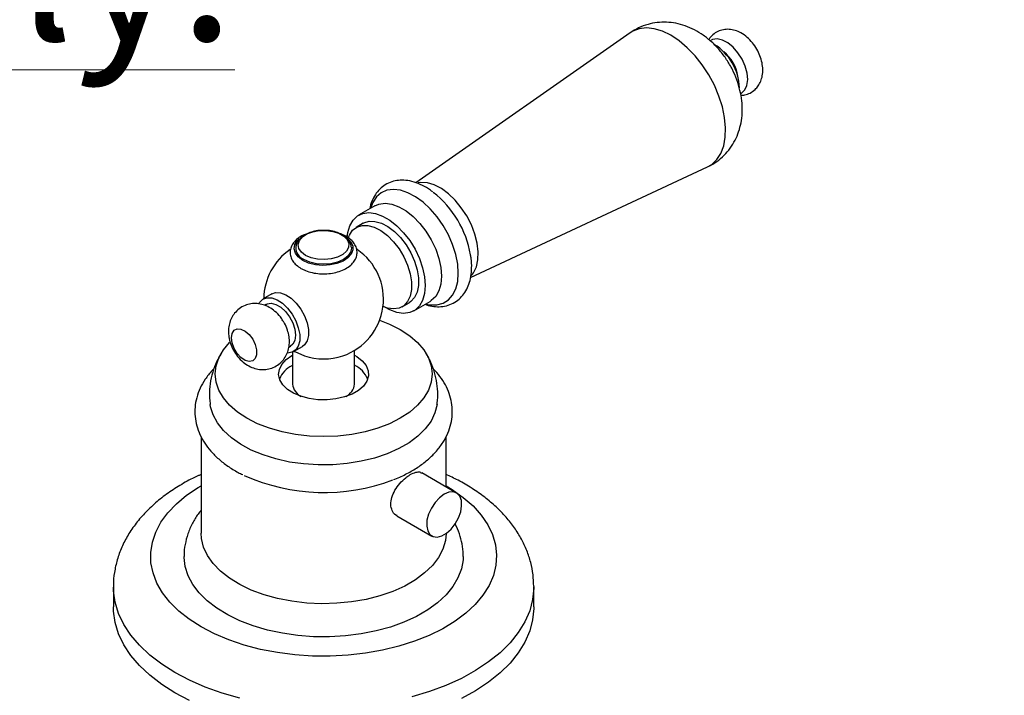
# Model space of a CAD drawing. Units: millimetres. Extents: x 4 to 1395, y 5 to 1395.
# Drawn here: x 157 to 316, y 1091 to 1200 of the extents above; entities that cross this region are included whole.
import ezdxf

# ---------------------------------------------------------------- set-up
doc = ezdxf.new("R2010")
doc.units = ezdxf.units.MM
doc.styles.add('SLDTEXTSTYLE0', font='TXT', dxfattribs={"width": 0.75})

msp = doc.modelspace()

# ---------------------------------------------------------------- linework, layer by layer
at = {"color": 7, "linetype": 'Continuous', "lineweight": 25}
for p, q in [((255.54, 1197.51), (220.98, 1173.33)), ((229.81, 1158.06), (268.03, 1175.89)), ((214.36, 1169.61), (211.75, 1168.09)), ((212.5, 1166.8), (211.37, 1166.14)), ((197.77, 1155.41), (196.35, 1154.59)), ((196.85, 1153.72), (196.58, 1153.56)), ((218.77, 1153.33), (219.9, 1153.98)), ((220.65, 1152.68), (223.26, 1154.19)), ((200.48, 1146.81), (200.75, 1146.97)), ((201.25, 1146.1), (202.67, 1146.92)), ((200.97, 1145.46), (201.1, 1145.53)), ((201.1, 1146.02), (201.1, 1140.87)), ((211.1, 1140.87), (211.1, 1146.3)), ((222.8, 1145.46), (222.53, 1145.94)), ((200.97, 1143.83), (201.1, 1143.9)), ((186.35, 1132.39), (186.35, 1116.86)), ((225.85, 1124.29), (225.85, 1132.42)), ((227.54, 1123.31), (221.92, 1126.56)), ((217.92, 1119.63), (223.54, 1116.38)), ((172.2, 1108.21), (172.2, 1104.94)), ((240, 1104.94), (240, 1108.21))]:
    msp.add_line(p, q, dxfattribs=at)
at = {"color": 7, "linetype": 'Continuous', "lineweight": 25, "flags": 128}
for points in [[(268.03, 1175.89), (268.71, 1176.29), (269.53, 1177.07), (270.17, 1178.07), (270.63, 1179.28), (270.88, 1180.67), (270.93, 1182.2), (270.77, 1183.84), (270.41, 1185.56), (269.85, 1187.3), (269.12, 1189.04), (268.21, 1190.73), (267.17, 1192.32), (266, 1193.79), (264.75, 1195.09), (263.43, 1196.21), (262.08, 1197.1), (260.73, 1197.76), (259.41, 1198.16), (258.16, 1198.3), (257, 1198.16), (255.95, 1197.77), (255.54, 1197.51)], [(274.03, 1188.29), (274.36, 1189.03), (274.49, 1189.95), (274.39, 1191.01), (274.08, 1192.13), (273.58, 1193.24), (272.92, 1194.28), (272.14, 1195.17), (271.29, 1195.87), (270.42, 1196.33), (269.58, 1196.51), (268.84, 1196.42), (268.46, 1196.23)], [(273.35, 1187.71), (273.5, 1187.79), (274.03, 1188.29)], [(222.56, 1153.78), (223.29, 1153.65), (224.38, 1153.65), (225.37, 1153.92), (226.22, 1154.45), (226.9, 1155.23), (227.41, 1156.22), (227.72, 1157.41), (227.82, 1158.76), (227.72, 1160.23), (227.41, 1161.77), (226.91, 1163.35), (226.22, 1164.92), (225.38, 1166.43), (224.39, 1167.84), (223.3, 1169.1), (222.13, 1170.2), (220.92, 1171.08), (219.7, 1171.72), (218.5, 1172.12), (217.36, 1172.25), (216.32, 1172.11), (215.4, 1171.71), (214.63, 1171.05), (214.03, 1170.16), (213.66, 1169.2)], [(229.93, 1158.37), (230.28, 1158.82), (230.73, 1159.77), (230.98, 1160.91), (231.03, 1162.2), (230.86, 1163.6), (230.49, 1165.06), (229.93, 1166.53), (229.19, 1167.97), (228.3, 1169.31), (227.3, 1170.52), (226.22, 1171.56), (225.09, 1172.38), (223.95, 1172.97), (222.84, 1173.3), (221.8, 1173.36), (221.33, 1173.29)], [(214.36, 1169.61), (215.02, 1169.89), (216.01, 1170.02), (217.09, 1169.88), (218.23, 1169.47), (219.4, 1168.8), (220.54, 1167.89), (221.62, 1166.78), (222.61, 1165.51), (223.47, 1164.11), (224.17, 1162.63), (224.68, 1161.13), (225, 1159.66), (225.11, 1158.26), (225, 1156.99), (224.68, 1155.88), (224.17, 1154.98), (223.47, 1154.32), (223.26, 1154.19)], [(209.92, 1164.55), (210.01, 1165.29), (210.33, 1166.4), (210.85, 1167.3), (211.55, 1167.97), (212.41, 1168.38), (213.39, 1168.51), (214.48, 1168.37), (215.62, 1167.96), (216.78, 1167.29), (217.92, 1166.38), (219, 1165.27), (219.99, 1164), (220.85, 1162.6), (221.55, 1161.12), (222.07, 1159.62), (222.38, 1158.15), (222.49, 1156.75), (222.38, 1155.48), (222.07, 1154.37), (221.55, 1153.47), (220.85, 1152.81), (219.99, 1152.4), (219, 1152.26), (217.92, 1152.4), (216.78, 1152.82), (215.95, 1153.27)], [(212.5, 1166.8), (212.59, 1166.85), (213.43, 1167.11), (214.38, 1167.1), (215.41, 1166.82), (216.46, 1166.27), (217.51, 1165.48), (218.5, 1164.48), (219.4, 1163.32), (220.17, 1162.03), (220.77, 1160.68), (221.19, 1159.31), (221.4, 1157.99), (221.4, 1156.77), (221.19, 1155.7), (220.77, 1154.81), (220.17, 1154.16), (219.9, 1153.98)], [(203.2, 1161.62), (202.53, 1162.14), (202.12, 1162.74), (202.01, 1163.38), (202.2, 1164.01), (202.67, 1164.59), (203.41, 1165.08), (204.34, 1165.43), (205.4, 1165.62), (206.52, 1165.65), (207.6, 1165.49), (208.57, 1165.18), (209.36, 1164.72), (209.9, 1164.16), (210.17, 1163.54), (210.13, 1162.89), (209.79, 1162.28), (209.18, 1161.74), (208.34, 1161.32), (207.34, 1161.04), (206.24, 1160.93), (205.13, 1161), (204.09, 1161.24), (203.2, 1161.62)], [(210.08, 1164.45), (210.26, 1164.89), (210.77, 1165.66), (211.46, 1166.19), (212.3, 1166.46), (213.25, 1166.45), (214.27, 1166.16), (215.33, 1165.62), (216.38, 1164.83), (217.37, 1163.83), (218.27, 1162.66), (219.04, 1161.38), (219.64, 1160.03), (220.06, 1158.66), (220.27, 1157.34), (220.27, 1156.12), (220.06, 1155.04), (219.64, 1154.16), (219.04, 1153.51), (218.27, 1153.11), (217.37, 1152.98), (216.38, 1153.13), (215.68, 1153.38)], [(202.74, 1160.81), (202.01, 1161.36), (201.54, 1161.99), (201.35, 1162.67), (201.46, 1163.35), (201.87, 1164), (202.18, 1164.3)], [(209.63, 1164.58), (209.85, 1164.43), (210.45, 1163.84), (210.79, 1163.18), (210.82, 1162.49), (210.56, 1161.82), (210.02, 1161.21), (209.24, 1160.7), (208.25, 1160.31), (207.13, 1160.08), (205.95, 1160.01), (204.77, 1160.12), (203.68, 1160.39), (202.74, 1160.81)], [(210.59, 1162.93), (210.6, 1162.79), (210.44, 1162.12), (209.99, 1161.49), (209.28, 1160.96), (208.35, 1160.54), (207.26, 1160.28), (206.1, 1160.2), (204.93, 1160.28), (203.85, 1160.54), (202.92, 1160.96)], [(195.64, 1153.81), (195.77, 1154.03), (196.28, 1154.54), (196.95, 1154.8), (197.73, 1154.77), (198.59, 1154.46), (199.45, 1153.9), (200.28, 1153.11), (201.01, 1152.15), (201.61, 1151.08), (202.02, 1149.96), (202.24, 1148.86), (202.24, 1147.86), (202.02, 1147.01), (201.61, 1146.38), (201.01, 1145.99), (200.28, 1145.87), (200.26, 1145.87)], [(197.77, 1155.41), (198.36, 1155.61), (199.15, 1155.58), (200, 1155.28), (200.87, 1154.72), (201.69, 1153.93), (202.43, 1152.97), (203.02, 1151.9), (203.44, 1150.77), (203.66, 1149.68), (203.66, 1148.68), (203.44, 1147.83), (203.02, 1147.19), (202.67, 1146.92)], [(196.85, 1153.72), (197, 1153.79), (197.66, 1153.9), (198.41, 1153.72), (199.2, 1153.27), (199.95, 1152.58), (200.61, 1151.71), (201.12, 1150.73), (201.45, 1149.71), (201.56, 1148.75), (201.45, 1147.92), (201.12, 1147.28), (200.75, 1146.97)], [(215.13, 1151.15), (216.75, 1150.52), (218.47, 1149.65), (219.98, 1148.65), (221.25, 1147.55), (222.26, 1146.37), (223, 1145.12), (223.45, 1143.82), (223.6, 1142.5), (223.45, 1141.18), (223, 1139.89), (222.26, 1138.64), (221.25, 1137.45), (219.98, 1136.35), (218.47, 1135.36), (216.75, 1134.49), (214.85, 1133.75), (212.79, 1133.17), (210.63, 1132.74), (208.38, 1132.49), (206.1, 1132.4), (203.81, 1132.49), (201.57, 1132.74), (199.4, 1133.17), (197.35, 1133.75), (195.44, 1134.49), (193.72, 1135.36), (192.21, 1136.35), (190.94, 1137.45), (189.93, 1138.64), (189.19, 1139.89), (188.75, 1141.18), (188.6, 1142.5), (188.75, 1143.82), (189.19, 1145.12), (189.93, 1146.37), (190.94, 1147.55), (190.95, 1147.56)], [(191.22, 1148.33), (191.33, 1149.04), (191.66, 1149.54), (192.15, 1149.78), (192.77, 1149.74), (193.44, 1149.41), (194.09, 1148.84), (194.66, 1148.09), (195.07, 1147.24), (195.29, 1146.37), (195.29, 1145.6), (195.07, 1144.99), (194.66, 1144.61), (194.09, 1144.51), (193.44, 1144.7), (192.77, 1145.15), (192.15, 1145.82), (191.66, 1146.63), (191.33, 1147.5), (191.22, 1148.33)], [(211.1, 1145.53), (211.48, 1145.31), (212.34, 1144.63), (212.96, 1143.86), (213.29, 1143.03), (213.33, 1142.18), (213.07, 1141.35), (212.52, 1140.56), (211.72, 1139.86), (210.68, 1139.26), (209.45, 1138.79), (208.09, 1138.48), (206.65, 1138.33), (205.18, 1138.35), (203.75, 1138.54), (202.42, 1138.9), (201.24, 1139.4), (200.25, 1140.02), (199.51, 1140.75), (199.03, 1141.56), (198.85, 1142.4), (198.96, 1143.24), (199.36, 1144.05), (200.04, 1144.81), (200.97, 1145.46), (200.97, 1145.46)], [(201.35, 1146.15), (201.45, 1146.1), (202.99, 1145.42)], [(224.39, 1137.58), (224.39, 1137.57), (224.05, 1136.23), (223.42, 1134.92), (222.5, 1133.67), (221.31, 1132.5), (219.88, 1131.42), (218.21, 1130.46), (216.35, 1129.63), (214.32, 1128.95), (212.16, 1128.42), (209.89, 1128.06), (207.57, 1127.86), (205.22, 1127.84), (202.88, 1127.99), (200.59, 1128.31), (198.4, 1128.8), (196.33, 1129.45), (194.43, 1130.24), (192.71, 1131.17), (191.22, 1132.22), (189.97, 1133.37), (188.98, 1134.6), (188.27, 1135.9), (187.86, 1137.23), (187.8, 1137.58)], [(186.37, 1101.72), (184.44, 1102.95), (182.75, 1104.29), (181.3, 1105.72), (180.12, 1107.23), (179.21, 1108.8), (178.59, 1110.42), (178.25, 1112.07), (178.22, 1113.73), (178.48, 1115.38), (179.03, 1117.01), (179.87, 1118.59), (180.98, 1120.12), (182.36, 1121.57), (184, 1122.94), (185.87, 1124.2), (186.35, 1124.48)], [(225.85, 1124.48), (226.81, 1123.89), (228.63, 1122.61), (230.2, 1121.22), (231.52, 1119.75), (232.56, 1118.2), (233.33, 1116.6), (233.81, 1114.97), (233.99, 1113.31), (233.88, 1111.66), (233.48, 1110.02), (232.78, 1108.41), (231.8, 1106.85), (230.55, 1105.35), (229.04, 1103.94), (227.29, 1102.63), (225.31, 1101.43), (223.13, 1100.35), (220.77, 1099.41), (218.25, 1098.61), (215.6, 1097.96), (212.85, 1097.48), (210.04, 1097.16), (207.17, 1097.01), (204.3, 1097.03), (201.45, 1097.23), (198.64, 1097.59), (195.92, 1098.11), (193.3, 1098.79), (190.82, 1099.63), (188.5, 1100.61), (186.37, 1101.72)], [(225.54, 1123.11), (224.78, 1122.55), (224.07, 1121.79), (223.48, 1120.88), (223.03, 1119.9), (222.77, 1118.91), (222.72, 1117.99), (222.88, 1117.21), (223.23, 1116.63), (223.76, 1116.28), (224.42, 1116.2), (225.16, 1116.39), (225.93, 1116.83), (226.67, 1117.5), (227.33, 1118.34), (227.85, 1119.3), (228.21, 1120.29), (228.36, 1121.25), (228.31, 1122.11), (228.05, 1122.8), (227.61, 1123.27), (227.01, 1123.48), (226.31, 1123.43), (225.54, 1123.11)], [(225.85, 1116.77), (225.73, 1115.64), (225.32, 1114.25), (224.62, 1112.91), (223.64, 1111.62), (222.39, 1110.42), (220.9, 1109.31), (219.18, 1108.32), (217.26, 1107.46), (215.17, 1106.74), (212.95, 1106.17), (210.62, 1105.76), (208.22, 1105.53), (205.79, 1105.46), (203.37, 1105.57), (200.99, 1105.85), (198.68, 1106.3), (196.49, 1106.9), (194.44, 1107.66), (192.57, 1108.56), (190.9, 1109.58), (189.47, 1110.71), (188.28, 1111.94), (187.37, 1113.24), (186.74, 1114.6), (186.41, 1115.99), (186.35, 1116.86)], [(228.6, 1113.1), (228.58, 1112.55), (228.32, 1111.07), (227.77, 1109.63), (226.95, 1108.22), (225.84, 1106.88), (224.49, 1105.62), (222.89, 1104.46), (221.07, 1103.41), (219.06, 1102.49), (216.88, 1101.71), (214.56, 1101.07), (212.13, 1100.59), (209.62, 1100.28), (207.06, 1100.13), (204.49, 1100.15), (201.94, 1100.34), (199.45, 1100.7), (197.04, 1101.22), (194.75, 1101.89), (192.61, 1102.71), (190.65, 1103.66), (188.88, 1104.74), (187.34, 1105.93), (186.05, 1107.21), (185.02, 1108.57), (184.26, 1109.98), (183.78, 1111.44), (183.6, 1112.92), (183.6, 1113.08)], [(182.13, 1094.37), (179.99, 1095.73), (178.08, 1097.19), (176.41, 1098.76), (175.01, 1100.4), (173.88, 1102.12), (173.03, 1103.88), (172.48, 1105.69), (172.22, 1107.52), (172.2, 1108.14)], [(240, 1108.26), (239.99, 1107.98), (239.81, 1106.15), (239.33, 1104.33), (238.55, 1102.55), (237.49, 1100.82), (236.16, 1099.16), (234.56, 1097.57), (232.71, 1096.08), (230.62, 1094.7), (228.32, 1093.43), (225.83, 1092.29), (223.16, 1091.3), (220.34, 1090.45)], [(182.13, 1091.1), (179.99, 1092.46), (178.08, 1093.93), (176.41, 1095.49), (175.01, 1097.14), (173.88, 1098.85), (173.03, 1100.62), (172.48, 1102.42), (172.22, 1104.25), (172.2, 1104.94)], [(240, 1104.94), (239.99, 1104.71), (239.81, 1102.88), (239.33, 1101.07), (238.55, 1099.29), (237.49, 1097.56), (236.16, 1095.89), (234.56, 1094.31), (232.71, 1092.82), (230.62, 1091.43), (228.32, 1090.16)], [(192.58, 1090.26), (189.72, 1091.07), (187.02, 1092.03), (184.48, 1093.13), (182.13, 1094.37)], [(184.48, 1089.87), (182.13, 1091.1)]]:
    msp.add_lwpolyline(points, dxfattribs=at)
at = {"color": 7, "linetype": 'Continuous', "lineweight": 25}
for centre, radius, start, end in [((264.5, 1188.27), 8.68, 2.5219, 57.9305), ((266.85, 1189.63), 6.11, 8.1016, 51.893), ((213.67, 1158.91), 16.37, 9.8631, 51.8415), ((206.1, 1154.56), 9.65, 124.0355, 179.4861), ((203.71, 1162.91), 2.11, 179.8255, 247.7889), ((206.1, 1154.56), 9.65, 288.758, 56.0221), ((206.1, 1154.9), 9.98, 251.8852, 288.1148), ((202.86, 1140.09), 4.19, 116.8221, 157.5842), ((209.18, 1139.96), 4.38, 23.1888, 64.0685), ((203.67, 1141.18), 2.6, 186.8421, 243.2763), ((208.59, 1141.13), 2.52, 295.8075, 354.0741), ((206.15, 1154.73), 31.34, 245.8143, 290.779)]:
    msp.add_arc(centre, radius, start, end, dxfattribs=at)
for points, knots in [([(268, 1175.91), (268.16, 1175.98), (268.82, 1176.25), (269.83, 1176.96), (270.98, 1177.99), (271.91, 1179.19), (272.65, 1180.49), (273.18, 1181.9), (273.52, 1183.38), (273.65, 1184.94), (273.57, 1186.56), (273.28, 1188.24), (272.77, 1189.93), (272.05, 1191.6), (271.12, 1193.2), (270, 1194.7), (268.73, 1196.02), (267.36, 1197.13), (265.93, 1198), (264.44, 1198.65), (262.92, 1199.07), (261.4, 1199.25), (259.88, 1199.19), (258.36, 1198.89), (256.88, 1198.36), (255.98, 1197.79), (255.54, 1197.51)], [0, 0, 0, 0, 0.014436, 0.056146, 0.096719, 0.136511, 0.175945, 0.215481, 0.25563, 0.296935, 0.339852, 0.384521, 0.430576, 0.477258, 0.524387, 0.572285, 0.621343, 0.666808, 0.711248, 0.754184, 0.795745, 0.836298, 0.876191, 0.915689, 0.959169, 1, 1, 1, 1]), ([(273.39, 1187.43), (273.6, 1187.44), (274.11, 1187.47), (274.91, 1187.77), (275.65, 1188.29), (276.22, 1188.95), (276.63, 1189.71), (276.88, 1190.6), (276.96, 1191.6), (276.83, 1192.68), (276.5, 1193.8), (275.98, 1194.9), (275.28, 1195.92), (274.42, 1196.81), (273.47, 1197.49), (272.48, 1197.91), (271.51, 1198.09), (270.57, 1198.04), (269.65, 1197.75), (268.87, 1197.22), (268.38, 1196.73), (268.22, 1196.43), (268.21, 1196.4)], [0, 0, 0, 0, 0.033386, 0.082319, 0.134452, 0.17655, 0.221573, 0.271665, 0.324358, 0.380862, 0.440156, 0.499998, 0.560348, 0.622022, 0.686153, 0.741567, 0.793557, 0.843431, 0.89241, 0.944945, 0.99484, 1, 1, 1, 1]), ([(223.69, 1171.85), (223.57, 1171.95), (223.03, 1172.38), (222.02, 1172.94), (220.69, 1173.49), (219.39, 1173.75), (218.18, 1173.75), (217.07, 1173.52), (216.03, 1173.04), (215.13, 1172.33), (214.4, 1171.43), (213.88, 1170.36), (213.59, 1169.58), (213.54, 1169.14), (213.54, 1169.13)], [0, 0, 0, 0, 0.030897, 0.136745, 0.243441, 0.3495, 0.441286, 0.530073, 0.624755, 0.716897, 0.808413, 0.901596, 0.998233, 1, 1, 1, 1]), ([(206.21, 1165.64), (206.04, 1165.65), (205.51, 1165.67), (204.63, 1165.54), (203.63, 1165.24), (202.76, 1164.78), (202.11, 1164.2), (201.71, 1163.56), (201.64, 1163.11), (201.61, 1162.91)], [0, 0, 0, 0, 0.073487, 0.236194, 0.400083, 0.566323, 0.735449, 0.879062, 1, 1, 1, 1]), ([(210.56, 1162.93), (210.55, 1163.1), (210.5, 1163.51), (210.15, 1164.1), (209.58, 1164.67), (208.81, 1165.13), (207.87, 1165.47), (206.97, 1165.65), (206.4, 1165.64), (206.21, 1165.64)], [0, 0, 0, 0, 0.105809, 0.253878, 0.407329, 0.570311, 0.738928, 0.907807, 1, 1, 1, 1]), ([(203.46, 1165.11), (203.24, 1165.04), (202.66, 1164.84), (201.89, 1164.35), (201.22, 1163.69), (200.82, 1162.96), (200.66, 1162.19), (200.75, 1161.41), (201.11, 1160.68), (201.66, 1160.04), (202.18, 1159.7), (202.45, 1159.52)], [0, 0, 0, 0, 0.0785122, 0.2053265, 0.3335241, 0.443114, 0.5488805, 0.6608331, 0.770674, 0.883408, 1, 1, 1, 1]), ([(202.45, 1159.52), (202.61, 1159.43), (203.08, 1159.18), (203.98, 1158.88), (205.14, 1158.66), (206.34, 1158.61), (207.53, 1158.73), (208.65, 1159), (209.66, 1159.44), (210.48, 1160), (211.07, 1160.65), (211.44, 1161.39), (211.54, 1162.2), (211.37, 1162.99), (210.96, 1163.7), (210.33, 1164.32), (209.62, 1164.79), (209.07, 1164.99), (208.85, 1165.07)], [0, 0, 0, 0, 0.0369, 0.10546, 0.173795, 0.241937, 0.310134, 0.378651, 0.447829, 0.517961, 0.581031, 0.640902, 0.705284, 0.766518, 0.827144, 0.890098, 0.956404, 1, 1, 1, 1]), ([(222.47, 1153.73), (222.63, 1153.67), (223.19, 1153.45), (224.15, 1153.33), (225.34, 1153.35), (226.48, 1153.64), (227.52, 1154.19), (228.39, 1154.95), (229.07, 1155.88), (229.57, 1156.98), (229.89, 1158.23), (230, 1159.62), (229.97, 1160.77), (229.84, 1161.46), (229.8, 1161.63)], [0, 0, 0, 0, 0.03723, 0.129365, 0.217947, 0.313109, 0.404362, 0.493485, 0.582413, 0.673444, 0.768034, 0.866153, 0.966504, 1, 1, 1, 1]), ([(199.53, 1151.08), (199.41, 1151.29), (199.05, 1151.86), (198.31, 1152.6), (197.37, 1153.26), (196.39, 1153.69), (195.38, 1153.88), (194.38, 1153.85), (193.38, 1153.57), (192.47, 1153.06), (191.73, 1152.33), (191.2, 1151.5), (190.87, 1150.59), (190.76, 1149.86), (190.75, 1149.44), (190.75, 1149.35)], [0, 0, 0, 0, 0.057337, 0.157396, 0.247522, 0.332776, 0.414633, 0.494965, 0.574799, 0.662014, 0.743876, 0.822041, 0.899014, 0.977291, 1, 1, 1, 1]), ([(190.75, 1149.35), (190.76, 1149.07), (190.79, 1148.42), (191.06, 1147.4), (191.53, 1146.31), (192.22, 1145.28), (193.07, 1144.42), (194.01, 1143.77), (195, 1143.36), (196.01, 1143.18), (197.01, 1143.23), (198.01, 1143.52), (198.9, 1144.04), (199.63, 1144.77), (200.15, 1145.61), (200.47, 1146.53), (200.61, 1147.5), (200.55, 1148.54), (200.29, 1149.61), (199.94, 1150.48), (199.63, 1150.94), (199.53, 1151.08)], [0, 0, 0, 0, 0.043196, 0.100251, 0.15953, 0.220693, 0.284787, 0.342172, 0.396444, 0.448633, 0.499902, 0.55088, 0.606358, 0.658473, 0.708311, 0.757472, 0.807552, 0.860171, 0.916375, 0.975573, 1, 1, 1, 1]), ([(189.7, 1145.99), (189.46, 1145.61), (188.92, 1144.73), (188.3, 1143.19), (187.83, 1141.41), (187.67, 1139.56), (187.68, 1138.27), (187.81, 1137.62), (187.82, 1137.56)], [0, 0, 0, 0, 0.152811, 0.349613, 0.565367, 0.77535, 0.980322, 1, 1, 1, 1]), ([(224.37, 1137.56), (224.39, 1137.64), (224.53, 1138.33), (224.52, 1139.64), (224.35, 1141.43), (223.9, 1143.15), (223.41, 1144.45), (223, 1145.12), (222.9, 1145.3)], [0, 0, 0, 0, 0.0320515, 0.2605657, 0.4842628, 0.7046179, 0.9234209, 1, 1, 1, 1]), ([(188.38, 1143.29), (188.29, 1143.21), (187.75, 1142.7), (186.99, 1141.67), (186.14, 1140.22), (185.59, 1138.7), (185.32, 1137.17), (185.33, 1135.64), (185.6, 1134.15), (186.12, 1132.71), (186.89, 1131.33), (187.9, 1130.01), (189.15, 1128.77), (190.63, 1127.64), (191.94, 1126.79), (192.81, 1126.38), (193.06, 1126.27)], [0, 0, 0, 0, 0.016758, 0.100231, 0.182149, 0.261933, 0.339556, 0.415606, 0.491045, 0.566615, 0.643296, 0.721729, 0.802067, 0.883994, 0.966927, 1, 1, 1, 1]), ([(217.35, 1125.47), (217.7, 1125.6), (218.71, 1125.99), (220.24, 1126.8), (221.92, 1127.87), (223.39, 1129.08), (224.63, 1130.4), (225.61, 1131.82), (226.33, 1133.31), (226.75, 1134.84), (226.9, 1136.37), (226.78, 1137.88), (226.4, 1139.35), (225.76, 1140.77), (224.91, 1142.12), (224.16, 1142.93), (223.79, 1143.34)], [0, 0, 0, 0, 0.040015, 0.11769, 0.19568, 0.273791, 0.351535, 0.428246, 0.503239, 0.576172, 0.647281, 0.717299, 0.787045, 0.857332, 0.928955, 1, 1, 1, 1]), ([(186.35, 1126.3), (186.2, 1126.24), (185.19, 1125.82), (183.48, 1124.89), (181.25, 1123.5), (179.22, 1121.96), (177.41, 1120.27), (175.84, 1118.47), (174.53, 1116.57), (173.51, 1114.59), (172.77, 1112.57), (172.34, 1110.53), (172.16, 1109.04), (172.21, 1108.24), (172.22, 1108.12)], [0, 0, 0, 0, 0.017854, 0.118503, 0.219547, 0.320655, 0.421269, 0.520696, 0.618217, 0.713316, 0.805852, 0.896078, 0.984534, 1, 1, 1, 1]), ([(217.94, 1119.67), (217.87, 1119.69), (217.51, 1119.82), (217.11, 1120.45), (216.88, 1121.44), (217.05, 1122.6), (217.57, 1123.78), (218.36, 1124.88), (219.25, 1125.75), (219.82, 1126.12), (220.06, 1126.27)], [0, 0, 0, 0, 0.0369, 0.18096, 0.324226, 0.464832, 0.605105, 0.747836, 0.892033, 1, 1, 1, 1]), ([(220.06, 1126.27), (220.37, 1126.42), (220.98, 1126.71), (221.6, 1126.75), (221.83, 1126.56), (221.89, 1126.51)], [0, 0, 0, 0, 0.4237696, 0.847338, 1, 1, 1, 1]), ([(239.99, 1108.28), (239.97, 1108.9), (239.92, 1110.19), (239.53, 1112.12), (238.9, 1114.05), (238.02, 1115.92), (236.9, 1117.72), (235.54, 1119.46), (233.93, 1121.1), (232.1, 1122.65), (230.05, 1124.09), (227.97, 1125.32), (226.5, 1126), (225.85, 1126.3)], [0, 0, 0, 0, 0.081032, 0.16867, 0.256636, 0.345674, 0.436406, 0.529251, 0.624344, 0.721503, 0.820274, 0.920077, 1, 1, 1, 1]), ([(186.35, 1120.52), (186.18, 1120.32), (185.63, 1119.67), (184.89, 1118.41), (184.16, 1116.77), (183.74, 1115.02), (183.56, 1113.78), (183.61, 1113.13), (183.61, 1113.06)], [0, 0, 0, 0, 0.0947988, 0.3079113, 0.5375835, 0.7595071, 0.9749251, 1, 1, 1, 1]), ([(228.58, 1113.1), (228.58, 1113.2), (228.63, 1113.87), (228.45, 1115.1), (228.02, 1116.74), (227.61, 1117.83), (227.3, 1118.34), (227.29, 1118.36)], [0, 0, 0, 0, 0.054816, 0.366117, 0.675742, 0.987373, 1, 1, 1, 1])]:
    msp.add_open_spline(points, degree=3, knots=knots, dxfattribs=at)

# ---------------------------------------------------------------- texts
at = {"color": 7, "linetype": 'Continuous', "lineweight": 0, "insert": (24.02, 1378.87), "char_height": 23.8125, "attachment_point": 1, "style": 'SLDTEXTSTYLE0'}
msp.add_mtext('\\LCollection : Joséphine ^JCentrale thermostatique seule sur gorge.^JRim mounted thermostatic mixer only.', dxfattribs=at)

doc.saveas('drawing.dxf')
